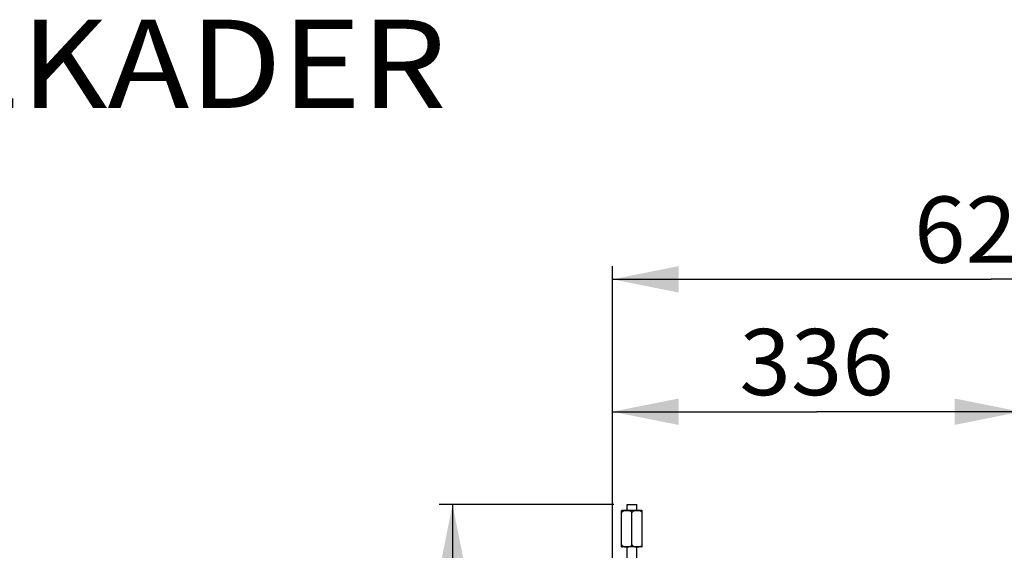
# Model space of a CAD drawing. Units: millimetres. Extents: x 0 to 7636, y 0 to 5400.
# Drawn here: x 6003 to 6814, y 4476 to 4913 of the extents above; entities that cross this region are included whole.
import ezdxf
from ezdxf.enums import TextEntityAlignment as Align

# ---------------------------------------------------------------- set-up
doc = ezdxf.new("R2010")
doc.units = ezdxf.units.MM
doc.header["$LTSCALE"] = 420
doc.layers.get('0').update_dxf_attribs({"linetype": 'CONTINUOUS'})
for name, color, linetype in [('INC-11513013358-2DMAAT', 7, 'CONTINUOUS'), ('INC-11513013358-2DTEKST', 7, 'CONTINUOUS'), ('P035A11500000TEKEN', 7, 'CONTINUOUS'), ('ZSKNTVM-M10-STAALTEKEN', 7, 'CONTINUOUS')]:
    doc.layers.add(name, color=color, linetype=linetype)
doc.styles.add('TEXTSTYLE_2', font='ar_wgl_b.ttf')
doc.dimstyles.new('DIMSTYLE_2', dxfattribs={"dimtxt": 54.545455, "dimasz": 54.545455, "dimexe": 0.6, "dimexo": 0.6, "dimgap": 0.75, "dimtad": 1, "dimdec": 0, "dimdsep": 46, "dimtxsty": 'TEXTSTYLE_2', "dimblk": '_FILLED', "dimblk1": '_FILLED', "dimblk2": '_FILLED', "dimcen": 0.09, "dimazin": 2, "dimtp": 0.2, "dimtm": 0.2, "dimtfac": 1, "dimtdec": 0, "dimtofl": 0, "dimtmove": 0, "dimatfit": 3, "dimldrblk": '_FILLED', "dimfxl": 0, "dimtolj": 1, "dimarcsym": 0})
doc.dimstyles.new('DIMSTYLE_3', dxfattribs={"dimtxt": 54.545455, "dimasz": 54.545455, "dimexe": 0.6, "dimexo": 0.6, "dimgap": 0.75, "dimtad": 1, "dimdec": 0, "dimdsep": 46, "dimtxsty": 'TEXTSTYLE_2', "dimblk": '_FILLED', "dimblk1": '_FILLED', "dimblk2": '_FILLED', "dimcen": 0.09, "dimazin": 2, "dimtp": 0.3, "dimtm": 0.3, "dimtfac": 1, "dimtdec": 0, "dimtofl": 0, "dimtmove": 0, "dimatfit": 3, "dimldrblk": '_FILLED', "dimfxl": 0, "dimtolj": 1, "dimarcsym": 0})
doc.dimstyles.new('DIMSTYLE_8', dxfattribs={"dimtxt": 54.545455, "dimasz": 54.545455, "dimexe": 0.6, "dimexo": 0.6, "dimgap": 0.75, "dimtad": 1, "dimdsep": 46, "dimtxsty": 'TEXTSTYLE_2', "dimblk": '_FILLED', "dimblk1": '_FILLED', "dimblk2": '_FILLED', "dimcen": 0.09, "dimazin": 2, "dimtp": 0.5, "dimtm": 0.5, "dimtfac": 1, "dimtofl": 0, "dimtmove": 0, "dimatfit": 3, "dimldrblk": '_FILLED', "dimfxl": 0, "dimtolj": 1, "dimarcsym": 0})

# ---------------------------------------------------------------- blocks, each defined once
blk = doc.blocks.new('_FILLED')
at = {"color": 0, "linetype": 'ByBlock'}
blk.add_solid([(0, 0), (-1, 0.2), (-1, -0.2)], dxfattribs=at)
blk = doc.blocks.new('*D22')
at = {"layer": 'INC-11513013358-2DMAAT', "color": 1, "linetype": 'Continuous'}
for p, q in [((6491.67, 4348.02), (6491.67, 4601.28)), ((6828.07, 4455.82), (6828.07, 4601.28)), ((6491.67, 4590.37), (6659.87, 4590.37)), ((6828.07, 4590.37), (6659.87, 4590.37))]:
    blk.add_line(p, q, dxfattribs=at)
at = {"layer": 'INC-11513013358-2DMAAT', "color": 1, "linetype": 'Continuous', "xscale": 54.5454545455, "yscale": 54.5454545455, "zscale": 54.5454545455, "rotation": 180}
blk.add_blockref('_FILLED', (6491.67, 4590.37), dxfattribs=at)
at = {"layer": 'INC-11513013358-2DMAAT', "color": 1, "linetype": 'Continuous', "xscale": 54.5454545455, "yscale": 54.5454545455, "zscale": 54.5454545455}
blk.add_blockref('_FILLED', (6828.07, 4590.37), dxfattribs=at)
at = {"layer": 'INC-11513013358-2DMAAT', "color": 1, "linetype": 'Continuous', "style": 'TEXTSTYLE_2', "width": 0.923546}
blk.add_text('336', height=54.545, dxfattribs=at).set_placement((6596.3, 4604.01), (6723.44, 4604.01), align=Align.FIT)
blk = doc.blocks.new('*D24')
at = {"layer": 'INC-11513013358-2DMAAT', "color": 1, "linetype": 'Continuous'}
for p, q in [((6491.67, 4348.02), (6491.67, 4710.37)), ((7115.67, 4218.82), (7115.67, 4710.37)), ((6491.67, 4699.46), (6803.67, 4699.46)), ((7115.67, 4699.46), (6803.67, 4699.46))]:
    blk.add_line(p, q, dxfattribs=at)
at = {"layer": 'INC-11513013358-2DMAAT', "color": 1, "linetype": 'Continuous', "xscale": 54.5454545455, "yscale": 54.5454545455, "zscale": 54.5454545455, "rotation": 180}
blk.add_blockref('_FILLED', (6491.67, 4699.46), dxfattribs=at)
at = {"layer": 'INC-11513013358-2DMAAT', "color": 1, "linetype": 'Continuous', "xscale": 54.5454545455, "yscale": 54.5454545455, "zscale": 54.5454545455}
blk.add_blockref('_FILLED', (7115.67, 4699.46), dxfattribs=at)
at = {"layer": 'INC-11513013358-2DMAAT', "color": 1, "linetype": 'Continuous', "style": 'TEXTSTYLE_2', "width": 0.889963}
blk.add_text('624', height=54.545, dxfattribs=at).set_placement((6740.1, 4713.1), (6867.23, 4713.1), align=Align.FIT)
blk = doc.blocks.new('*D42')
at = {"layer": 'INC-11513013358-2DMAAT', "color": 1, "linetype": 'Continuous'}
for p, q in [((6492.76, 4513.92), (6349.01, 4513.92)), ((6359.92, 4513.92), (6359.92, 3678.92)), ((6359.92, 2843.92), (6359.92, 3678.92)), ((6491.76, 2843.92), (6349.01, 2843.92))]:
    blk.add_line(p, q, dxfattribs=at)
at = {"layer": 'INC-11513013358-2DMAAT', "color": 1, "linetype": 'Continuous', "xscale": 54.5454545455, "yscale": 54.5454545455, "zscale": 54.5454545455}
for p, rotation in [((6359.92, 4513.92), 90), ((6359.92, 2843.92), 270)]:
    blk.add_blockref('_FILLED', p, dxfattribs=dict(at, rotation=rotation))
at = {"layer": 'INC-11513013358-2DMAAT', "color": 1, "linetype": 'Continuous', "style": 'TEXTSTYLE_2', "width": 0.932342}
blk.add_text('1670', height=54.545, rotation=90, dxfattribs=at).set_placement((6346.28, 3594.16), (6346.28, 3763.67), align=Align.FIT)

msp = doc.modelspace()

# ---------------------------------------------------------------- linework, layer by layer
at = {"layer": 'P035A11500000TEKEN', "color": 5, "linetype": 'Continuous'}
for p, q in [((6503.665, 4508.915), (6503.665, 4513.915)), ((6503.665, 4513.915), (6511.665, 4513.915)), ((6511.665, 4508.915), (6511.665, 4513.915)), ((6503.665, 4444.915), (6503.665, 4478.915)), ((6511.665, 4444.915), (6511.665, 4478.915))]:
    msp.add_line(p, q, dxfattribs=at)
at = {"layer": 'ZSKNTVM-M10-STAALTEKEN', "color": 5, "linetype": 'Continuous'}
for p, q in [((6499.165, 4479.036), (6499.165, 4508.794)), ((6515.48, 4508.915), (6499.85, 4508.915)), ((6507.665, 4480.915), (6507.665, 4506.915)), ((6516.165, 4479.036), (6516.165, 4508.794)), ((6515.48, 4478.915), (6499.85, 4478.915))]:
    msp.add_line(p, q, dxfattribs=at)
for centre, start, end in [((6499.85, 4506.915), 90, 110.030646), ((6515.48, 4506.915), 69.969354, 90), ((6499.85, 4480.915), 249.969354, 270), ((6515.48, 4480.915), 270, 290.030646)]:
    msp.add_arc(centre, 2, start, end, dxfattribs=at)
for points, knots in [([(6507.665, 4506.915), (6507.665, 4507.146), (6507.517, 4507.601), (6507.035, 4508.073), (6506.468, 4508.377), (6505.674, 4508.63), (6504.648, 4508.768), (6503.416, 4508.808), (6502.183, 4508.768), (6501.158, 4508.63), (6500.363, 4508.378), (6499.796, 4508.074), (6499.313, 4507.602), (6499.165, 4507.146), (6499.165, 4506.915)], [0, 0, 0, 0, 0.0681523, 0.1329448, 0.1954274, 0.2568537, 0.3785277, 0.4999328, 0.6213396, 0.7430256, 0.8044697, 0.8669776, 0.9318064, 1, 1, 1, 1]), ([(6516.165, 4506.915), (6516.165, 4507.146), (6516.017, 4507.601), (6515.535, 4508.073), (6514.968, 4508.377), (6514.174, 4508.63), (6513.148, 4508.768), (6511.916, 4508.808), (6510.684, 4508.768), (6509.658, 4508.63), (6508.863, 4508.378), (6508.296, 4508.074), (6507.813, 4507.602), (6507.665, 4507.146), (6507.665, 4506.915)], [0, 0, 0, 0, 0.068156, 0.1329494, 0.1954316, 0.2568564, 0.3785279, 0.4999302, 0.6213329, 0.7430145, 0.8044601, 0.8669689, 0.9317996, 1, 1, 1, 1]), ([(6499.165, 4480.915), (6499.165, 4480.685), (6499.313, 4480.229), (6499.795, 4479.757), (6500.362, 4479.453), (6501.156, 4479.201), (6502.182, 4479.063), (6503.415, 4479.023), (6504.647, 4479.063), (6505.673, 4479.201), (6506.467, 4479.453), (6507.035, 4479.757), (6507.517, 4480.229), (6507.665, 4480.685), (6507.665, 4480.915)], [0, 0, 0, 0, 0.0681561, 0.1329535, 0.1954381, 0.2568637, 0.3785362, 0.4999395, 0.6213433, 0.7430252, 0.8044712, 0.8669801, 0.9318114, 1, 1, 1, 1]), ([(6507.665, 4480.915), (6507.665, 4480.685), (6507.813, 4480.229), (6508.295, 4479.757), (6508.862, 4479.453), (6509.657, 4479.201), (6510.682, 4479.063), (6511.915, 4479.023), (6513.147, 4479.063), (6514.173, 4479.201), (6514.967, 4479.453), (6515.535, 4479.757), (6516.017, 4480.229), (6516.165, 4480.685), (6516.165, 4480.915)], [0, 0, 0, 0, 0.0681608, 0.1329597, 0.1954437, 0.2568683, 0.3785376, 0.4999377, 0.6213394, 0.7430219, 0.8044652, 0.8669726, 0.9318053, 1, 1, 1, 1])]:
    msp.add_open_spline(points, degree=3, knots=knots, dxfattribs=at)

# ---------------------------------------------------------------- texts
at = {"layer": 'INC-11513013358-2DTEKST', "color": 1, "linetype": 'Continuous', "style": 'TEXTSTYLE_2', "width": 1.033714}
msp.add_text('DIEPTEKADER', height=72.72727, dxfattribs=at).set_placement((5628.229, 4840.648), (6354.961, 4840.648), align=Align.FIT)

# ---------------------------------------------------------------- dimensions: what is measured, and where the dimension line sits
at = {"layer": 'INC-11513013358-2DMAAT', "color": 1, "linetype": 'Continuous'}
for base, p1, p2, angle, dimstyle, picture, middle in [((6491.665, 4699.461), (7115.665, 4218.224), (6491.665, 4347.424), 180, 'DIMSTYLE_3', '*D24', (6804.184, 4699.461)), ((6359.918, 2843.915), (6493.356, 4513.915), (6492.356, 2843.915), 270, 'DIMSTYLE_8', '*D42', (6359.918, 3679.997))]:
    dim = msp.add_linear_dim(base=base, p1=p1, p2=p2, angle=angle, dimstyle=dimstyle, dxfattribs=at)
    dim.commit()
    dim.dimension.update_dxf_attribs({"geometry": picture, "text_midpoint": middle, "dimtype": 160})
dim = msp.add_linear_dim(base=(6828.068, 4590.37), p1=(6491.665, 4347.424), p2=(6828.068, 4455.224), dimstyle='DIMSTYLE_2', dxfattribs=at)
dim.commit()
dim.dimension.update_dxf_attribs({"geometry": '*D22', "text_midpoint": (6659.98, 4590.37), "dimtype": 160})

doc.saveas('drawing.dxf')
